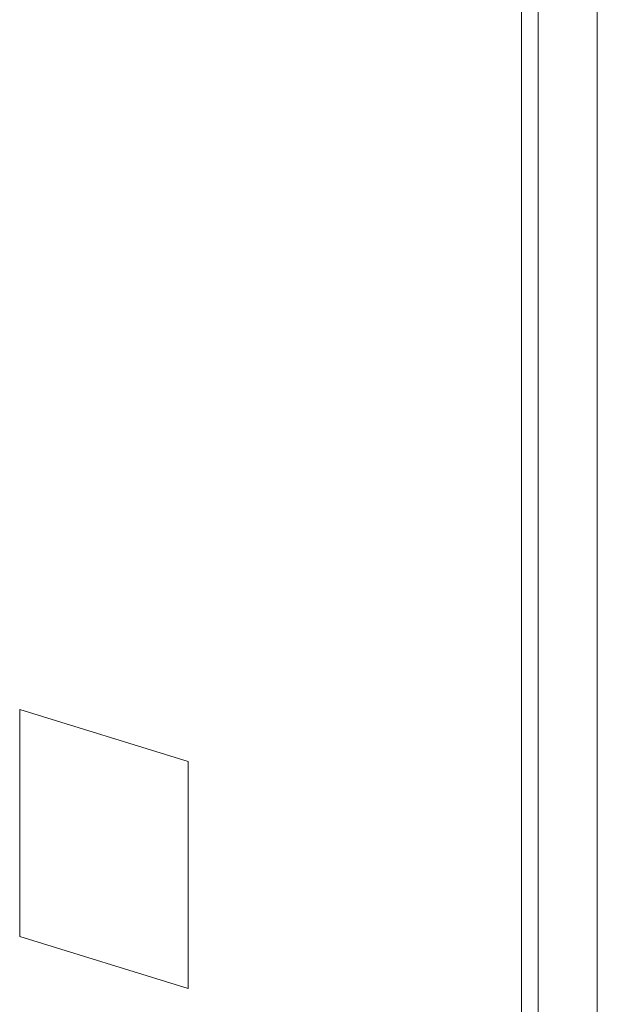
# Model space of a CAD drawing. Units: millimetres. Extents: x -556 to 0, y -1 to 403.
# Drawn here: x -478 to -473, y 184 to 193 of the extents above; entities that cross this region are included whole.
import ezdxf

# ---------------------------------------------------------------- set-up
doc = ezdxf.new("R2010")
doc.units = ezdxf.units.MM
doc.header["$LTSCALE"] = 3

# ---------------------------------------------------------------- blocks, each defined once
blk = doc.blocks.new('CGI0995-03')
at = {"color": 31, "linetype": 'Continuous', "lineweight": 0, "extrusion": (-0.707107, -0.218508, 0.672499)}
for p, q in [((-473.18191924, 215.51915431), (-473.18191924, 161.45124391)), ((-478.02560069, 185.05833591), (-478.02560069, 186.96044894)), ((-478.02560069, 186.96044894), (-476.61138713, 186.52343292)), ((-478.02560069, 185.05833591), (-478.02560069, 186.96044894)), ((-476.61138713, 186.52343292), (-478.02560069, 186.96044894)), ((-476.61138713, 186.52343292), (-476.61138713, 184.62131989)), ((-476.61138713, 186.52343292), (-476.61138713, 184.62131989)), ((-476.61138713, 184.62131989), (-478.02560069, 185.05833591)), ((-478.02560069, 185.05833591), (-476.61138713, 184.62131989))]:
    blk.add_line(p, q, dxfattribs=at)
at = {"linetype": 'Continuous', "lineweight": 0, "extrusion": (-0.707107, -0.218508, 0.672499)}
for p, q in [((-473.67689399, 206.18514745), (-473.67689399, 171.09116199)), ((-473.81831534, 171.44203135), (-473.81831534, 205.96538289)), ((-478.02560069, 185.05833591), (-478.02560069, 186.96044894)), ((-478.02560069, 186.96044894), (-476.61138713, 186.52343292)), ((-478.02560069, 185.05833591), (-478.02560069, 186.96044894)), ((-476.61138713, 186.52343292), (-478.02560069, 186.96044894)), ((-476.61138713, 186.52343292), (-476.61138713, 184.62131989)), ((-476.61138713, 186.52343292), (-476.61138713, 184.62131989)), ((-476.61138713, 184.62131989), (-478.02560069, 185.05833591)), ((-478.02560069, 185.05833591), (-476.61138713, 184.62131989))]:
    blk.add_line(p, q, dxfattribs=at)

msp = doc.modelspace()

# ---------------------------------------------------------------- block references
msp.add_blockref('CGI0995-03', (0, 0))

doc.saveas('drawing.dxf')
